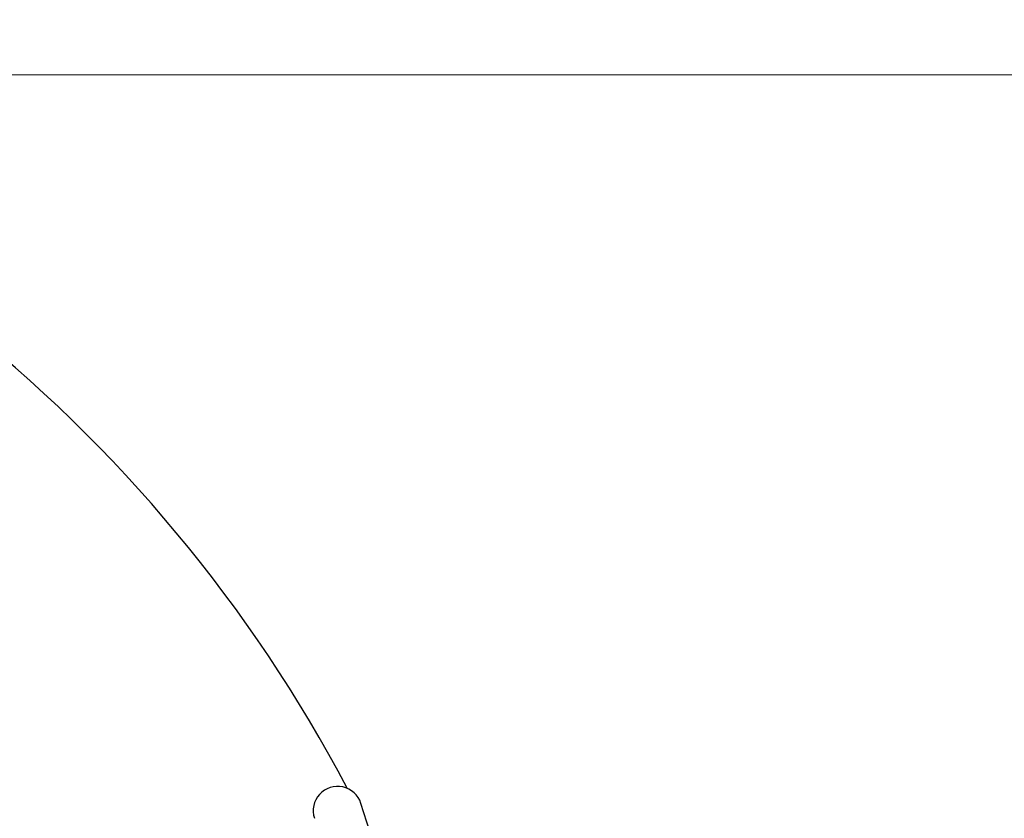
# Model space of a CAD drawing. Units: millimetres. Extents: x 66934 to 75127, y 4109 to 14286.
# Drawn here: x 70006 to 70610, y 12377 to 12867 of the extents above; entities that cross this region are included whole.
import ezdxf

# ---------------------------------------------------------------- set-up
doc = ezdxf.new("R2010")
doc.units = ezdxf.units.MM
doc.header["$LTSCALE"] = 70
doc.layers.add('Widoczne (ISO)', color=7, linetype='Continuous', lineweight=25)
doc.layers.add('Wymiar (ISO)', color=116, linetype='Continuous', lineweight=18)
doc.styles.add('Tekst etykiety (ISO)', font='tahoma.ttf')
doc.dimstyles.new('Domyślne (ISO)', dxfattribs={"dimscale": 70, "dimtxt": 3.5, "dimasz": 2.5, "dimexe": 3.175, "dimexo": 0, "dimgap": 0.762, "dimtad": 1, "dimtoh": 1, "dimdec": 0, "dimrnd": 1e-08, "dimzin": 0, "dimtxsty": 'Tekst etykiety (ISO)', "dimcen": 0.09, "dimdle": 10, "dimclrd": 256, "dimclre": 256, "dimclrt": 256, "dimadec": 0, "dimazin": 0, "dimtfac": 0.714286, "dimtdec": 0, "dimtmove": 0, "dimatfit": 3, "dimfxl": 0, "dimtolj": 1, "dimtzin": 0, "dimlwd": -1, "dimlwe": -1, "dimarcsym": 0})

# ---------------------------------------------------------------- blocks, each defined once
blk = doc.blocks.new('*D25')
at = {"layer": 'Defpoints', "color": 0}
for p in [(69641.92, 12832.88), (73621.06, 12832.88), (73216.51, 9080.19)]:
    blk.add_point(p, dxfattribs=at)
at = {"layer": 'Wymiar (ISO)'}
for p, q in [((69641.92, 12832.88), (73843.31, 12832.88)), ((73621.06, 9255.19), (73621.06, 12657.88)), ((73216.51, 9080.19), (73843.31, 9080.19))]:
    blk.add_line(p, q, dxfattribs=at)
for points in [[(73591.89, 12657.88), (73650.23, 12657.88), (73621.06, 12832.88)], [(73591.89, 9255.19), (73650.23, 9255.19), (73621.06, 9080.19)]]:
    blk.add_solid(points, dxfattribs=at)
at = {"layer": 'Wymiar (ISO)', "insert": (73312.52, 10956.54), "char_height": 245, "attachment_point": 2, "rotation": 90, "style": 'Tekst etykiety (ISO)'}
blk.add_mtext('\\A1;3753', dxfattribs=at)
blk = doc.blocks.new('*D26')
at = {"layer": 'Defpoints', "color": 0}
for p in [(69386.32, 14285.71), (74905.17, 14285.71), (73216.51, 7589.19)]:
    blk.add_point(p, dxfattribs=at)
at = {"layer": 'Wymiar (ISO)'}
for p, q in [((69386.32, 14285.71), (75127.42, 14285.71)), ((74905.17, 7764.19), (74905.17, 14110.71)), ((73216.51, 7589.19), (75127.42, 7589.19))]:
    blk.add_line(p, q, dxfattribs=at)
for points in [[(74876.01, 14110.71), (74934.34, 14110.71), (74905.17, 14285.71)], [(74876.01, 7764.19), (74934.34, 7764.19), (74905.17, 7589.19)]]:
    blk.add_solid(points, dxfattribs=at)
at = {"layer": 'Wymiar (ISO)', "insert": (74596.8, 10937.45), "char_height": 245, "attachment_point": 2, "rotation": 90, "style": 'Tekst etykiety (ISO)'}
blk.add_mtext('\\A1;6697', dxfattribs=at)

msp = doc.modelspace()

# ---------------------------------------------------------------- linework, layer by layer
at = {"layer": 'Widoczne (ISO)'}
msp.add_line((70276.72, 12195.47), (70215.48, 12386.41), dxfattribs=at)
for centre, radius, start, end in [((69410.75, 11976.28), 900, 27.77084, 51.81192), ((70201.2, 12381.83), 15, 17.78407, 197.78407)]:
    msp.add_arc(centre, radius, start, end, dxfattribs=at)

# ---------------------------------------------------------------- dimensions: what is measured, and where the dimension line sits
at = {"layer": 'Wymiar (ISO)'}
for base, p1, p2, picture, middle in [((74905.17, 14285.71), (73216.51, 7589.19), (69386.32, 14285.71), '*D26', (74905.17, 10937.45)), ((73621.06, 12832.88), (73216.51, 9080.19), (69641.92, 12832.88), '*D25', (73621.06, 10956.54))]:
    dim = msp.add_linear_dim(base=base, p1=p1, p2=p2, angle=90, dimstyle='Domyślne (ISO)', override={"dimtoh": 0, "dimdec": 0, "dimtp": 0, "dimtm": 0, "dimtdec": 0, "dimtofl": 0, "dimatfit": 1}, dxfattribs=at)
    dim.commit()
    dim.dimension.update_dxf_attribs({"geometry": picture, "text_midpoint": middle, "dimtype": 160})

doc.saveas('drawing.dxf')
